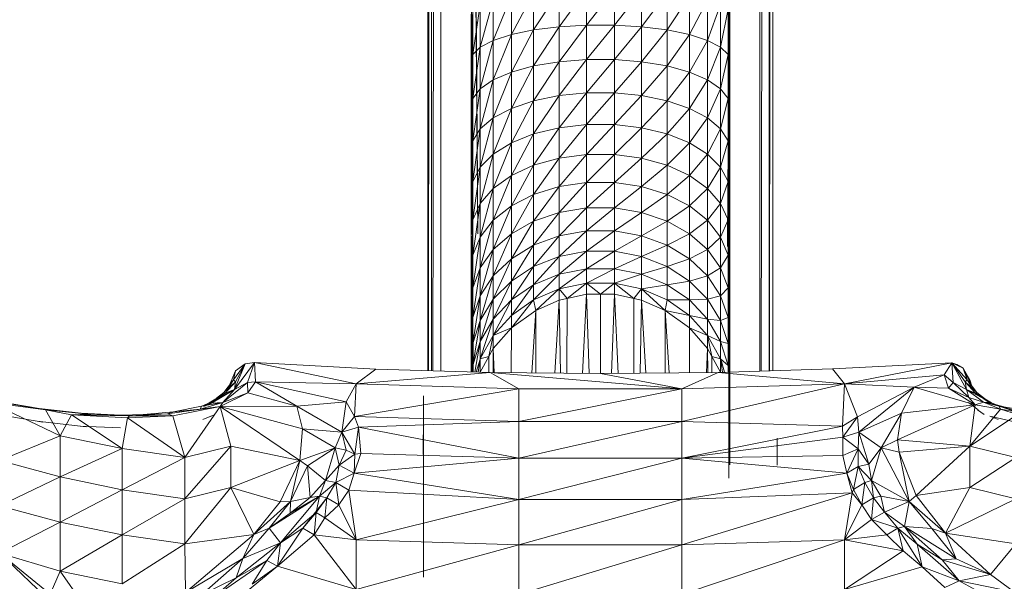
# Model space of a CAD drawing. Units: inches. Extents: x 10 to 6730, y 3 to 4755.
# Drawn here: x 952 to 1180, y 1203 to 1333 of the extents above; entities that cross this region are included whole.
import ezdxf

# ---------------------------------------------------------------- set-up
doc = ezdxf.new("R2010")
doc.units = ezdxf.units.IN
doc.header["$MEASUREMENT"] = 0

# ---------------------------------------------------------------- blocks, each defined once
blk = doc.blocks.new('1_DWG-537533-Level 1')
at = {"lineweight": 9}
for p, q in [((-32006.763, -138.359), (-32006.717, -149.519)), ((-32000.763, -138.323), (-32000.786, -151.977)), ((-32000.763, -138.323), (-32000.765, -151.668)), ((-32006.763, -138.498), (-32006.717, -149.519)), ((-32000.763, -138.474), (-32000.816, -146.525)), ((-32000.763, -138.474), (-32000.786, -151.977)), ((-32006.665, -138.646), (-32006.605, -146.222)), ((-32006.665, -138.757), (-32006.605, -146.314)), ((-32000.763, -138.604), (-32000.816, -146.61)), ((-32007.763, -140.113), (-32007.763, -149.487)), ((-32007.75, -149.487), (-32007.745, -140.112)), ((-32007.677, -149.489), (-32007.677, -140.108)), ((-32007.646, -149.49), (-32007.632, -140.105)), ((-32007.463, -149.496), (-32007.463, -140.095)), ((-32000.065, -149.496), (-32000.065, -140.103)), ((-32000.021, -140.106), (-32000.035, -149.495)), ((-31999.851, -149.489), (-31999.851, -140.115)), ((-31999.833, -140.116), (-31999.839, -149.489)), ((-31999.763, -140.12), (-31999.763, -149.486)), ((-32005.825, -140.803), (-32006.246, -141.832)), ((-32005.312, -140.731), (-32005.825, -141.697)), ((-32005.825, -140.803), (-32005.825, -141.697)), ((-32004.721, -140.682), (-32005.312, -141.59)), ((-32005.312, -140.731), (-32005.312, -141.59)), ((-32004.088, -140.657), (-32004.721, -141.515)), ((-32004.721, -140.682), (-32004.721, -141.515)), ((-32003.44, -140.657), (-32004.088, -141.477)), ((-32004.088, -140.657), (-32004.088, -141.477)), ((-32003.44, -140.657), (-32003.44, -141.477)), ((-32002.807, -140.682), (-32003.44, -141.477)), ((-32002.807, -140.682), (-32002.807, -141.515)), ((-32002.216, -140.732), (-32002.807, -141.515)), ((-32002.216, -140.732), (-32002.216, -141.59)), ((-32001.7, -140.803), (-32002.216, -141.59)), ((-32001.7, -140.803), (-32001.7, -141.697)), ((-32006.551, -140.997), (-32006.725, -142.159)), ((-32006.246, -140.893), (-32006.551, -141.988)), ((-32006.551, -140.997), (-32006.551, -141.988)), ((-32006.246, -140.893), (-32006.246, -141.832)), ((-32001.282, -140.893), (-32001.7, -141.697)), ((-32001.282, -140.893), (-32001.282, -141.832)), ((-32000.977, -140.997), (-32001.282, -141.832)), ((-32000.977, -140.997), (-32000.977, -141.988)), ((-32006.725, -141.111), (-32006.76, -142.335)), ((-32006.76, -141.228), (-32006.76, -142.335)), ((-32006.725, -141.111), (-32006.725, -142.159)), ((-32000.803, -141.111), (-32000.977, -141.988)), ((-32000.803, -141.111), (-32000.803, -142.159)), ((-32000.768, -141.228), (-32000.803, -142.159)), ((-32000.768, -141.228), (-32000.768, -142.335)), ((-32004.721, -141.515), (-32005.312, -141.59)), ((-32004.721, -141.515), (-32005.312, -142.425)), ((-32004.088, -141.477), (-32004.721, -141.515)), ((-32004.088, -141.477), (-32004.721, -142.327)), ((-32004.721, -141.515), (-32004.721, -142.327)), ((-32003.44, -141.477), (-32004.088, -141.477)), ((-32003.44, -141.477), (-32004.088, -142.277)), ((-32004.088, -141.477), (-32004.088, -142.277)), ((-32002.807, -141.515), (-32003.44, -141.477)), ((-32003.44, -141.477), (-32003.44, -142.277)), ((-32002.807, -141.515), (-32003.44, -142.277)), ((-32002.216, -141.59), (-32002.807, -141.515)), ((-32002.807, -141.515), (-32002.807, -142.327)), ((-32005.825, -141.697), (-32006.246, -141.832)), ((-32005.825, -141.697), (-32006.246, -142.746)), ((-32005.312, -141.59), (-32005.825, -141.697)), ((-32005.312, -141.59), (-32005.825, -142.567)), ((-32005.825, -141.697), (-32005.825, -142.567)), ((-32005.312, -141.59), (-32005.312, -142.425)), ((-32002.216, -141.59), (-32002.807, -142.327)), ((-32001.7, -141.697), (-32002.216, -141.59)), ((-32002.216, -141.59), (-32002.216, -142.425)), ((-32001.7, -141.697), (-32002.216, -142.425)), ((-32001.282, -141.832), (-32001.7, -141.697)), ((-32001.7, -141.697), (-32001.7, -142.567)), ((-32006.551, -141.988), (-32006.725, -142.159)), ((-32006.551, -141.988), (-32006.725, -143.179)), ((-32006.246, -141.832), (-32006.551, -141.988)), ((-32006.246, -141.832), (-32006.551, -142.953)), ((-32006.551, -141.988), (-32006.551, -142.953)), ((-32006.246, -141.832), (-32006.246, -142.746)), ((-32001.282, -141.832), (-32001.7, -142.567)), ((-32000.977, -141.988), (-32001.282, -141.832)), ((-32001.282, -141.832), (-32001.282, -142.746)), ((-32000.977, -141.988), (-32001.282, -142.746)), ((-32000.803, -142.159), (-32000.977, -141.988)), ((-32000.977, -141.988), (-32000.977, -142.953)), ((-32006.725, -142.159), (-32006.76, -142.335)), ((-32006.725, -142.159), (-32006.76, -143.413)), ((-32006.725, -142.159), (-32006.725, -143.179)), ((-32000.803, -142.159), (-32000.977, -142.953)), ((-32000.768, -142.335), (-32000.803, -142.159)), ((-32000.803, -142.159), (-32000.803, -143.179)), ((-32006.76, -142.335), (-32006.76, -143.413)), ((-32005.312, -142.425), (-32005.825, -142.567)), ((-32005.312, -142.425), (-32005.825, -143.407)), ((-32004.721, -142.327), (-32005.312, -142.425)), ((-32004.721, -142.327), (-32005.312, -143.231)), ((-32005.312, -142.425), (-32005.312, -143.231)), ((-32004.088, -142.277), (-32004.721, -142.327)), ((-32004.088, -142.277), (-32004.721, -143.11)), ((-32004.721, -142.327), (-32004.721, -143.11)), ((-32003.44, -142.277), (-32004.088, -142.277)), ((-32003.44, -142.277), (-32004.088, -143.047)), ((-32004.088, -142.277), (-32004.088, -143.047)), ((-32002.807, -142.327), (-32003.44, -142.277)), ((-32003.44, -142.277), (-32003.44, -143.047)), ((-32002.807, -142.327), (-32003.44, -143.047)), ((-32002.216, -142.425), (-32002.807, -142.327)), ((-32002.807, -142.327), (-32002.807, -143.11)), ((-32002.216, -142.425), (-32002.807, -143.11)), ((-32001.7, -142.567), (-32002.216, -142.425)), ((-32002.216, -142.425), (-32002.216, -143.231)), ((-32000.768, -142.335), (-32000.803, -143.179)), ((-32000.768, -142.335), (-32000.768, -143.413)), ((-32005.825, -142.567), (-32006.246, -142.746)), ((-32005.825, -142.567), (-32006.246, -143.628)), ((-32005.825, -142.567), (-32005.825, -143.407)), ((-32001.7, -142.567), (-32002.216, -143.231)), ((-32001.282, -142.746), (-32001.7, -142.567)), ((-32001.7, -142.567), (-32001.7, -143.407)), ((-32006.246, -142.746), (-32006.551, -142.953)), ((-32006.246, -142.746), (-32006.551, -143.884)), ((-32006.246, -142.746), (-32006.246, -143.628)), ((-32001.282, -142.746), (-32001.7, -143.407)), ((-32000.977, -142.953), (-32001.282, -142.746)), ((-32001.282, -142.746), (-32001.282, -143.628)), ((-32006.551, -142.953), (-32006.725, -143.179)), ((-32006.551, -142.953), (-32006.725, -144.163)), ((-32006.551, -142.953), (-32006.551, -143.884)), ((-32004.721, -143.11), (-32005.312, -143.231)), ((-32004.721, -143.11), (-32005.312, -144.001)), ((-32004.088, -143.047), (-32004.721, -143.11)), ((-32004.088, -143.047), (-32004.721, -143.857)), ((-32004.721, -143.11), (-32004.721, -143.857)), ((-32003.44, -143.047), (-32004.088, -143.047)), ((-32003.44, -143.047), (-32004.088, -143.783)), ((-32004.088, -143.047), (-32004.088, -143.783)), ((-32002.807, -143.11), (-32003.44, -143.047)), ((-32003.44, -143.047), (-32003.44, -143.783)), ((-32002.807, -143.11), (-32003.44, -143.783)), ((-32002.216, -143.231), (-32002.807, -143.11)), ((-32002.807, -143.11), (-32002.807, -143.857)), ((-32000.977, -142.953), (-32001.282, -143.628)), ((-32000.803, -143.179), (-32000.977, -142.953)), ((-32000.977, -142.953), (-32000.977, -143.884)), ((-32006.725, -143.179), (-32006.76, -143.413)), ((-32006.725, -143.179), (-32006.76, -144.453)), ((-32006.725, -143.179), (-32006.725, -144.163)), ((-32005.312, -143.231), (-32005.825, -143.407)), ((-32005.312, -143.231), (-32005.825, -144.208)), ((-32005.312, -143.231), (-32005.312, -144.001)), ((-32002.216, -143.231), (-32002.807, -143.857)), ((-32001.7, -143.407), (-32002.216, -143.231)), ((-32002.216, -143.231), (-32002.216, -144.001)), ((-32000.803, -143.179), (-32000.977, -143.884)), ((-32000.768, -143.413), (-32000.803, -143.179)), ((-32000.803, -143.179), (-32000.803, -144.163)), ((-32006.76, -143.413), (-32006.76, -144.453)), ((-32005.825, -143.407), (-32006.246, -143.628)), ((-32005.825, -143.407), (-32006.246, -144.469)), ((-32005.825, -143.407), (-32005.825, -144.208)), ((-32001.7, -143.407), (-32002.216, -144.001)), ((-32001.282, -143.628), (-32001.7, -143.407)), ((-32001.7, -143.407), (-32001.7, -144.208)), ((-32000.768, -143.413), (-32000.803, -144.163)), ((-32000.768, -143.413), (-32000.768, -144.453)), ((-32006.246, -143.628), (-32006.551, -143.884)), ((-32006.246, -143.628), (-32006.551, -144.772)), ((-32006.246, -143.628), (-32006.246, -144.469)), ((-32004.088, -143.783), (-32004.721, -143.857)), ((-32004.088, -143.783), (-32004.721, -144.561)), ((-32003.44, -143.783), (-32004.088, -143.783)), ((-32003.44, -143.783), (-32004.088, -144.477)), ((-32004.088, -143.783), (-32004.088, -144.477)), ((-32002.807, -143.857), (-32003.44, -143.783)), ((-32003.44, -143.783), (-32003.44, -144.477)), ((-32001.282, -143.628), (-32001.7, -144.208)), ((-32000.977, -143.884), (-32001.282, -143.628)), ((-32001.282, -143.628), (-32001.282, -144.469)), ((-32006.551, -143.884), (-32006.725, -144.163)), ((-32006.551, -143.884), (-32006.725, -145.103)), ((-32006.551, -143.884), (-32006.551, -144.772)), ((-32005.312, -144.001), (-32005.825, -144.208)), ((-32005.312, -144.001), (-32005.825, -144.964)), ((-32004.721, -143.857), (-32005.312, -144.001)), ((-32004.721, -143.857), (-32005.312, -144.726)), ((-32005.312, -144.001), (-32005.312, -144.726)), ((-32004.721, -143.857), (-32004.721, -144.561)), ((-32002.807, -143.857), (-32003.44, -144.477)), ((-32002.216, -144.001), (-32002.807, -143.857)), ((-32002.807, -143.857), (-32002.807, -144.561)), ((-32002.216, -144.001), (-32002.807, -144.561)), ((-32001.7, -144.208), (-32002.216, -144.001)), ((-32002.216, -144.001), (-32002.216, -144.726)), ((-32000.977, -143.884), (-32001.282, -144.469)), ((-32000.803, -144.163), (-32000.977, -143.884)), ((-32000.977, -143.884), (-32000.977, -144.772)), ((-32006.725, -144.163), (-32006.76, -144.453)), ((-32006.725, -144.163), (-32006.76, -145.445)), ((-32006.725, -144.163), (-32006.725, -145.103)), ((-32005.825, -144.208), (-32006.246, -144.469)), ((-32005.825, -144.208), (-32006.246, -145.263)), ((-32005.825, -144.208), (-32005.825, -144.964)), ((-32001.7, -144.208), (-32002.216, -144.726)), ((-32001.282, -144.469), (-32001.7, -144.208)), ((-32001.7, -144.208), (-32001.7, -144.964)), ((-32000.803, -144.163), (-32000.977, -144.772)), ((-32000.768, -144.453), (-32000.803, -144.163)), ((-32000.803, -144.163), (-32000.803, -145.103)), ((-32006.76, -144.453), (-32006.76, -145.445)), ((-32006.246, -144.469), (-32006.551, -144.772)), ((-32006.246, -144.469), (-32006.551, -145.61)), ((-32006.246, -144.469), (-32006.246, -145.263)), ((-32004.088, -144.477), (-32004.721, -144.561)), ((-32004.088, -144.477), (-32004.721, -145.217)), ((-32003.44, -144.477), (-32004.088, -144.477)), ((-32003.44, -144.477), (-32004.088, -145.123)), ((-32004.088, -144.477), (-32004.088, -145.123)), ((-32002.807, -144.561), (-32003.44, -144.477)), ((-32003.44, -144.477), (-32003.44, -145.123)), ((-32001.282, -144.469), (-32001.7, -144.964)), ((-32000.977, -144.772), (-32001.282, -144.469)), ((-32001.282, -144.469), (-32001.282, -145.263)), ((-32000.768, -144.453), (-32000.803, -145.103)), ((-32000.768, -144.453), (-32000.768, -145.445)), ((-32005.312, -144.726), (-32005.825, -144.964)), ((-32005.312, -144.726), (-32005.825, -145.668)), ((-32004.721, -144.561), (-32005.312, -144.726)), ((-32004.721, -144.561), (-32005.312, -145.402)), ((-32005.312, -144.726), (-32005.312, -145.402)), ((-32004.721, -144.561), (-32004.721, -145.217)), ((-32002.807, -144.561), (-32003.44, -145.123)), ((-32002.216, -144.726), (-32002.807, -144.561)), ((-32002.807, -144.561), (-32002.807, -145.217)), ((-32002.216, -144.726), (-32002.807, -145.217)), ((-32001.7, -144.964), (-32002.216, -144.726)), ((-32002.216, -144.726), (-32002.216, -145.402)), ((-32006.551, -144.772), (-32006.725, -145.103)), ((-32006.551, -144.772), (-32006.725, -145.989)), ((-32006.551, -144.772), (-32006.551, -145.61)), ((-32005.825, -144.964), (-32006.246, -145.263)), ((-32005.825, -144.964), (-32006.246, -146.002)), ((-32005.825, -144.964), (-32005.825, -145.668)), ((-32001.7, -144.964), (-32002.216, -145.402)), ((-32001.282, -145.263), (-32001.7, -144.964)), ((-32001.7, -144.964), (-32001.7, -145.668)), ((-32000.977, -144.772), (-32001.282, -145.263)), ((-32000.803, -145.103), (-32000.977, -144.772)), ((-32000.977, -144.772), (-32000.977, -145.61)), ((-32006.725, -145.103), (-32006.76, -145.445)), ((-32006.726, -145.126), (-32006.76, -146.381)), ((-32006.725, -145.103), (-32006.725, -145.989)), ((-32004.088, -145.123), (-32004.721, -145.217)), ((-32004.088, -145.123), (-32004.721, -145.819)), ((-32003.44, -145.123), (-32004.088, -145.123)), ((-32003.44, -145.123), (-32004.088, -145.716)), ((-32004.088, -145.123), (-32004.088, -145.716)), ((-32002.807, -145.217), (-32003.44, -145.123)), ((-32003.44, -145.123), (-32003.44, -145.716)), ((-32000.803, -145.103), (-32000.977, -145.61)), ((-32000.768, -145.445), (-32000.803, -145.103)), ((-32000.803, -145.103), (-32000.803, -145.989)), ((-32006.246, -145.263), (-32006.551, -145.61)), ((-32006.246, -145.263), (-32006.551, -146.391)), ((-32006.246, -145.263), (-32006.246, -146.002)), ((-32005.312, -145.402), (-32005.825, -145.668)), ((-32005.312, -145.402), (-32005.825, -146.313)), ((-32004.721, -145.217), (-32005.312, -145.402)), ((-32004.721, -145.217), (-32005.312, -146.022)), ((-32005.312, -145.402), (-32005.312, -146.022)), ((-32004.721, -145.217), (-32004.721, -145.819)), ((-32002.807, -145.217), (-32003.44, -145.716)), ((-32002.216, -145.402), (-32002.807, -145.217)), ((-32002.807, -145.217), (-32002.807, -145.819)), ((-32002.216, -145.402), (-32002.807, -145.819)), ((-32001.7, -145.668), (-32002.216, -145.402)), ((-32002.216, -145.402), (-32002.216, -146.022)), ((-32001.282, -145.263), (-32001.7, -145.668)), ((-32000.977, -145.61), (-32001.282, -145.263)), ((-32001.282, -145.263), (-32001.282, -146.002)), ((-32006.76, -145.445), (-32006.76, -146.381)), ((-32006.551, -145.61), (-32006.725, -145.989)), ((-32006.551, -145.61), (-32006.725, -146.814)), ((-32006.551, -145.61), (-32006.551, -146.391)), ((-32005.825, -145.668), (-32006.246, -146.002)), ((-32005.825, -145.668), (-32006.246, -146.681)), ((-32005.825, -145.668), (-32005.825, -146.313)), ((-32001.7, -145.668), (-32002.216, -146.022)), ((-32001.282, -146.002), (-32001.7, -145.668)), ((-32001.7, -145.668), (-32001.7, -146.313)), ((-32000.977, -145.61), (-32001.282, -146.002)), ((-32000.803, -145.989), (-32000.977, -145.61)), ((-32000.977, -145.61), (-32000.977, -146.391)), ((-32000.768, -145.445), (-32000.803, -145.989)), ((-32000.768, -145.445), (-32000.768, -146.381)), ((-32004.721, -145.819), (-32005.312, -146.022)), ((-32004.721, -145.819), (-32005.312, -146.581)), ((-32004.088, -145.716), (-32004.721, -145.819)), ((-32004.088, -145.716), (-32004.721, -146.362)), ((-32004.721, -145.819), (-32004.721, -146.362)), ((-32003.44, -145.716), (-32004.088, -145.716)), ((-32003.44, -145.716), (-32004.088, -146.25)), ((-32004.088, -145.716), (-32004.088, -146.25)), ((-32002.807, -145.819), (-32003.44, -145.716)), ((-32003.44, -145.716), (-32003.44, -146.25)), ((-32002.807, -145.819), (-32003.44, -146.25)), ((-32002.216, -146.022), (-32002.807, -145.819)), ((-32002.807, -145.819), (-32002.807, -146.362)), ((-32006.725, -145.989), (-32006.76, -146.381)), ((-32006.725, -145.989), (-32006.76, -147.252)), ((-32006.725, -145.989), (-32006.725, -146.814)), ((-32006.246, -146.002), (-32006.551, -146.391)), ((-32006.246, -146.002), (-32006.551, -147.106)), ((-32006.246, -146.002), (-32006.246, -146.681)), ((-32005.312, -146.022), (-32005.825, -146.313)), ((-32005.312, -146.022), (-32005.825, -146.895)), ((-32005.312, -146.022), (-32005.312, -146.581)), ((-32002.216, -146.022), (-32002.807, -146.362)), ((-32001.7, -146.313), (-32002.216, -146.022)), ((-32002.216, -146.022), (-32002.216, -146.581)), ((-32001.282, -146.002), (-32001.7, -146.313)), ((-32000.977, -146.391), (-32001.282, -146.002)), ((-32001.282, -146.002), (-32001.282, -146.681)), ((-32000.803, -145.989), (-32000.977, -146.391)), ((-32000.768, -146.381), (-32000.803, -145.989)), ((-32000.803, -145.989), (-32000.803, -146.814)), ((-32005.825, -146.313), (-32006.246, -146.681)), ((-32005.825, -146.313), (-32006.246, -147.292)), ((-32005.825, -146.313), (-32005.825, -146.895)), ((-32004.088, -146.25), (-32004.721, -146.362)), ((-32004.088, -146.25), (-32004.721, -146.84)), ((-32003.44, -146.25), (-32004.088, -146.25)), ((-32003.44, -146.25), (-32004.088, -146.721)), ((-32004.088, -146.25), (-32004.088, -146.721)), ((-32002.807, -146.362), (-32003.44, -146.25)), ((-32003.44, -146.25), (-32003.44, -146.721)), ((-32001.7, -146.313), (-32002.216, -146.581)), ((-32001.282, -146.681), (-32001.7, -146.313)), ((-32001.7, -146.313), (-32001.7, -146.895)), ((-32006.76, -146.381), (-32006.76, -147.252)), ((-32006.551, -146.391), (-32006.725, -146.814)), ((-32006.551, -146.391), (-32006.725, -147.571)), ((-32006.551, -146.391), (-32006.551, -147.106)), ((-32005.312, -146.581), (-32005.825, -146.895)), ((-32005.312, -146.581), (-32005.825, -147.409)), ((-32004.721, -146.362), (-32005.312, -146.581)), ((-32004.721, -146.362), (-32005.312, -147.073)), ((-32005.312, -146.581), (-32005.312, -147.073)), ((-32004.721, -146.362), (-32004.721, -146.84)), ((-32002.807, -146.362), (-32003.44, -146.721)), ((-32002.216, -146.581), (-32002.807, -146.362)), ((-32002.807, -146.362), (-32002.807, -146.84)), ((-32002.216, -146.581), (-32002.807, -146.84)), ((-32001.7, -146.895), (-32002.216, -146.581)), ((-32002.216, -146.581), (-32002.216, -147.073)), ((-32000.977, -146.391), (-32001.282, -146.681)), ((-32000.803, -146.814), (-32000.977, -146.391)), ((-32000.977, -146.391), (-32000.977, -147.106)), ((-32000.768, -146.381), (-32000.803, -146.814)), ((-32000.768, -146.381), (-32000.768, -147.252)), ((-32006.246, -146.681), (-32006.551, -147.106)), ((-32006.246, -146.681), (-32006.551, -147.752)), ((-32006.246, -146.681), (-32006.246, -147.292)), ((-32004.088, -146.721), (-32004.721, -146.84)), ((-32004.088, -146.721), (-32004.721, -147.251)), ((-32003.44, -146.721), (-32004.088, -146.721)), ((-32003.44, -146.721), (-32004.088, -147.125)), ((-32004.088, -146.721), (-32004.088, -147.125)), ((-32002.807, -146.84), (-32003.44, -146.721)), ((-32003.44, -146.721), (-32003.44, -147.125)), ((-32001.282, -146.681), (-32001.7, -146.895)), ((-32000.977, -147.106), (-32001.282, -146.681)), ((-32001.282, -146.681), (-32001.282, -147.292)), ((-32006.725, -146.814), (-32006.76, -147.252)), ((-32006.725, -146.814), (-32006.76, -148.052)), ((-32006.725, -146.814), (-32006.725, -147.571)), ((-32005.825, -146.895), (-32006.246, -147.292)), ((-32005.825, -146.895), (-32006.246, -147.831)), ((-32005.825, -146.895), (-32005.825, -147.409)), ((-32004.721, -146.84), (-32005.312, -147.073)), ((-32004.721, -146.84), (-32005.312, -147.495)), ((-32004.721, -146.84), (-32004.721, -147.251)), ((-32002.807, -146.84), (-32003.44, -147.125)), ((-32002.216, -147.073), (-32002.807, -146.84)), ((-32002.807, -146.84), (-32002.807, -147.251)), ((-32001.7, -146.895), (-32002.216, -147.073)), ((-32001.282, -147.292), (-32001.7, -146.895)), ((-32001.7, -146.895), (-32001.7, -147.409)), ((-32000.803, -146.814), (-32000.977, -147.106)), ((-32000.768, -147.252), (-32000.803, -146.814)), ((-32000.803, -146.814), (-32000.803, -147.571)), ((-32006.76, -147.252), (-32006.76, -148.052)), ((-32006.551, -147.106), (-32006.725, -147.571)), ((-32006.551, -147.106), (-32006.725, -148.253)), ((-32006.551, -147.106), (-32006.551, -147.752)), ((-32005.312, -147.073), (-32005.825, -147.409)), ((-32005.312, -147.073), (-32005.825, -147.848)), ((-32005.312, -147.073), (-32005.312, -147.495)), ((-32005.312, -147.844), (-32004.721, -147.251)), ((-32004.721, -147.251), (-32005.312, -147.495)), ((-32004.721, -147.589), (-32004.088, -147.125)), ((-32004.088, -147.125), (-32004.721, -147.251)), ((-32004.721, -147.589), (-32004.721, -147.251)), ((-32004.088, -147.458), (-32003.44, -147.125)), ((-32004.088, -147.458), (-32004.088, -147.125)), ((-32003.44, -147.125), (-32004.088, -147.125)), ((-32003.44, -147.458), (-32003.44, -147.125)), ((-32002.807, -147.251), (-32003.44, -147.125)), ((-32003.44, -147.458), (-32002.807, -147.251)), ((-32002.216, -147.073), (-32002.807, -147.251)), ((-32002.807, -147.589), (-32002.807, -147.251)), ((-32002.216, -147.495), (-32002.807, -147.251)), ((-32001.7, -147.409), (-32002.216, -147.073)), ((-32002.216, -147.073), (-32002.216, -147.495)), ((-32000.977, -147.106), (-32001.282, -147.292)), ((-32000.803, -147.571), (-32000.977, -147.106)), ((-32000.977, -147.106), (-32000.977, -147.752)), ((-32000.768, -147.252), (-32000.803, -147.571)), ((-32000.768, -147.252), (-32000.768, -148.052)), ((-32006.246, -147.292), (-32006.551, -147.752)), ((-32006.246, -147.292), (-32006.551, -148.321)), ((-32006.246, -147.292), (-32006.246, -147.831)), ((-32005.825, -147.409), (-32006.246, -147.831)), ((-32005.825, -147.409), (-32006.246, -148.293)), ((-32005.825, -147.409), (-32005.825, -147.848)), ((-32005.312, -147.495), (-32005.825, -147.848)), ((-32005.312, -147.495), (-32005.825, -148.211)), ((-32005.312, -147.844), (-32005.312, -147.495)), ((-32004.721, -147.589), (-32004.088, -147.458)), ((-32004.537, -147.813), (-32004.088, -147.458)), ((-32004.088, -147.717), (-32004.088, -147.458)), ((-32003.763, -147.717), (-32004.088, -147.458)), ((-32004.088, -147.458), (-32003.44, -147.458)), ((-32003.763, -147.717), (-32003.44, -147.458)), ((-32003.44, -147.717), (-32003.44, -147.458)), ((-32002.991, -147.813), (-32003.44, -147.458)), ((-32003.44, -147.458), (-32002.807, -147.589)), ((-32002.807, -147.589), (-32002.216, -147.495)), ((-32001.7, -147.409), (-32002.216, -147.495)), ((-32001.7, -147.848), (-32002.216, -147.495)), ((-32002.216, -147.495), (-32002.216, -147.844)), ((-32001.282, -147.292), (-32001.7, -147.409)), ((-32001.282, -147.831), (-32001.7, -147.409)), ((-32001.7, -147.409), (-32001.7, -147.848)), ((-32000.977, -147.752), (-32001.282, -147.292)), ((-32001.282, -147.292), (-32001.282, -147.831)), ((-32006.725, -147.571), (-32006.76, -148.052)), ((-32006.725, -147.571), (-32006.76, -148.773)), ((-32006.725, -147.571), (-32006.725, -148.253)), ((-32005.312, -147.844), (-32004.721, -147.589)), ((-32005.263, -148.093), (-32004.721, -147.589)), ((-32004.537, -147.813), (-32004.721, -147.589)), ((-32004.721, -147.852), (-32004.721, -147.589)), ((-32004.537, -147.813), (-32004.088, -147.717)), ((-32004.178, -149.552), (-32004.088, -147.717)), ((-32004.023, -149.554), (-32004.088, -147.717)), ((-32004.088, -147.717), (-32003.763, -147.717)), ((-32003.763, -149.556), (-32003.763, -147.717)), ((-32003.763, -147.717), (-32003.44, -147.717)), ((-32003.504, -149.554), (-32003.44, -147.717)), ((-32003.35, -149.552), (-32003.44, -147.717)), ((-32003.44, -147.717), (-32002.991, -147.813)), ((-32002.991, -147.813), (-32002.807, -147.589)), ((-32002.807, -147.852), (-32002.807, -147.589)), ((-32002.265, -148.093), (-32002.807, -147.589)), ((-32002.807, -147.589), (-32002.216, -147.844)), ((-32000.803, -147.571), (-32000.977, -147.752)), ((-32000.768, -148.052), (-32000.803, -147.571)), ((-32000.803, -147.571), (-32000.803, -148.253)), ((-32006.551, -147.752), (-32006.725, -148.253)), ((-32006.551, -147.752), (-32006.725, -148.855)), ((-32006.551, -147.752), (-32006.551, -148.321)), ((-32006.246, -147.831), (-32006.551, -148.321)), ((-32006.246, -147.831), (-32006.551, -148.808)), ((-32006.246, -147.831), (-32006.246, -148.293)), ((-32006.246, -148.674), (-32005.825, -147.848)), ((-32005.825, -147.848), (-32006.246, -148.293)), ((-32005.825, -148.494), (-32005.312, -147.844)), ((-32005.312, -147.844), (-32005.825, -148.211)), ((-32005.825, -147.848), (-32005.825, -148.211)), ((-32005.263, -148.093), (-32005.312, -147.844)), ((-32004.721, -147.852), (-32005.263, -148.093)), ((-32004.818, -149.546), (-32004.721, -147.852)), ((-32004.537, -147.813), (-32004.721, -147.852)), ((-32004.688, -149.547), (-32004.721, -147.852)), ((-32004.538, -149.549), (-32004.537, -147.813)), ((-32002.99, -149.548), (-32002.991, -147.813)), ((-32002.807, -147.852), (-32002.991, -147.813)), ((-32002.84, -149.547), (-32002.807, -147.852)), ((-32002.709, -149.545), (-32002.807, -147.852)), ((-32002.807, -147.852), (-32002.265, -148.093)), ((-32002.265, -148.093), (-32002.216, -147.844)), ((-32001.7, -148.211), (-32002.216, -147.844)), ((-32001.7, -147.848), (-32002.216, -147.844)), ((-32001.282, -147.831), (-32001.7, -147.848)), ((-32001.7, -148.211), (-32001.7, -147.848)), ((-32001.282, -148.293), (-32001.7, -147.848)), ((-32000.977, -147.752), (-32001.282, -147.831)), ((-32000.977, -148.321), (-32001.282, -147.831)), ((-32001.282, -147.831), (-32001.282, -148.293)), ((-32000.803, -148.253), (-32000.977, -147.752)), ((-32000.977, -147.752), (-32000.977, -148.321)), ((-32006.76, -148.052), (-32006.76, -148.773)), ((-32005.263, -148.093), (-32005.825, -148.494)), ((-32005.356, -149.541), (-32005.263, -148.093)), ((-32005.263, -149.542), (-32005.263, -148.093)), ((-32002.265, -149.54), (-32002.265, -148.093)), ((-32002.172, -149.539), (-32002.265, -148.093)), ((-32001.7, -148.494), (-32002.265, -148.093)), ((-32002.265, -148.093), (-32001.7, -148.211)), ((-32000.768, -148.052), (-32000.803, -148.253)), ((-32000.768, -148.052), (-32000.768, -148.773)), ((-32006.725, -148.253), (-32006.76, -148.773)), ((-32006.725, -148.253), (-32006.76, -149.408)), ((-32006.725, -148.253), (-32006.725, -148.855)), ((-32006.551, -148.321), (-32006.725, -148.855)), ((-32006.551, -148.321), (-32006.725, -149.37)), ((-32006.551, -149.211), (-32006.246, -148.293)), ((-32006.246, -148.293), (-32006.551, -148.808)), ((-32006.551, -148.321), (-32006.551, -148.808)), ((-32006.246, -148.674), (-32005.825, -148.211)), ((-32006.246, -148.674), (-32006.246, -148.293)), ((-32005.825, -148.494), (-32005.825, -148.211)), ((-32001.7, -148.494), (-32001.7, -148.211)), ((-32001.7, -148.211), (-32001.282, -148.674)), ((-32001.7, -148.211), (-32001.282, -148.293)), ((-32001.282, -148.674), (-32001.282, -148.293)), ((-32000.977, -148.321), (-32001.282, -148.293)), ((-32000.977, -148.808), (-32001.282, -148.293)), ((-32000.803, -148.253), (-32000.977, -148.321)), ((-32000.803, -148.855), (-32000.977, -148.321)), ((-32000.977, -148.321), (-32000.977, -148.808)), ((-32000.768, -148.773), (-32000.803, -148.253)), ((-32000.803, -148.253), (-32000.803, -148.855)), ((-32005.825, -148.494), (-32006.246, -148.971)), ((-32005.825, -148.494), (-32006.246, -148.674)), ((-32005.832, -149.536), (-32005.825, -148.494)), ((-32001.694, -149.534), (-32001.7, -148.494)), ((-32001.7, -148.494), (-32001.282, -148.971)), ((-32001.7, -148.494), (-32001.282, -148.674)), ((-32006.76, -148.773), (-32006.76, -149.408)), ((-32006.725, -148.855), (-32006.76, -149.408)), ((-32006.725, -148.855), (-32006.746, -149.518)), ((-32006.551, -148.808), (-32006.725, -149.37)), ((-32006.725, -148.855), (-32006.725, -149.37)), ((-32006.677, -149.52), (-32006.551, -148.808)), ((-32006.551, -149.211), (-32006.246, -148.674)), ((-32006.551, -149.211), (-32006.551, -148.808)), ((-32006.349, -149.155), (-32006.246, -148.674)), ((-32006.246, -148.971), (-32006.246, -148.674)), ((-32001.282, -148.971), (-32001.282, -148.674)), ((-32001.179, -149.155), (-32001.282, -148.674)), ((-32001.282, -148.674), (-32000.977, -149.211)), ((-32001.282, -148.674), (-32000.977, -148.808)), ((-32000.977, -149.211), (-32000.977, -148.808)), ((-32000.803, -148.855), (-32000.977, -148.808)), ((-32000.803, -149.37), (-32000.977, -148.808)), ((-32000.768, -148.773), (-32000.803, -148.855)), ((-32000.768, -149.408), (-32000.803, -148.855)), ((-32000.803, -148.855), (-32000.803, -149.37)), ((-32000.768, -148.773), (-32000.768, -149.408)), ((-32006.246, -148.971), (-32006.349, -149.155)), ((-32006.253, -149.536), (-32006.246, -148.971)), ((-32006.223, -149.532), (-32006.246, -148.971)), ((-32001.305, -149.53), (-32001.282, -148.971)), ((-32001.275, -149.53), (-32001.282, -148.971)), ((-32001.282, -148.971), (-32001.179, -149.155)), ((-32012.251, -149.921), (-32011.786, -149.301)), ((-32011.997, -149.325), (-32011.786, -149.301)), ((-32011.786, -149.301), (-32011.944, -149.765)), ((-32011.786, -149.301), (-32008.967, -149.449)), ((-32009.423, -149.795), (-32011.786, -149.301)), ((-32011.76, -149.748), (-32011.786, -149.301)), ((-32006.644, -149.521), (-32006.554, -149.219)), ((-32006.596, -149.523), (-32006.551, -149.211)), ((-32006.551, -149.524), (-32006.349, -149.155)), ((-32006.349, -149.155), (-32006.551, -149.211)), ((-32006.551, -149.524), (-32006.551, -149.211)), ((-32006.349, -149.53), (-32006.349, -149.155)), ((-32001.179, -149.529), (-32001.179, -149.155)), ((-32000.977, -149.524), (-32001.179, -149.155)), ((-32001.179, -149.155), (-32000.977, -149.211)), ((-32000.977, -149.524), (-32000.977, -149.211)), ((-32000.931, -149.524), (-32000.977, -149.211)), ((-32000.977, -149.211), (-32000.803, -149.37)), ((-32000.974, -149.219), (-32000.884, -149.523)), ((-31995.612, -149.309), (-31998.384, -149.442)), ((-31998.103, -149.795), (-31995.612, -149.309)), ((-31995.612, -149.309), (-31995.789, -149.583)), ((-31995.498, -149.343), (-31995.612, -149.309)), ((-31995.277, -149.921), (-31995.612, -149.309)), ((-31995.305, -149.748), (-31995.612, -149.309)), ((-31995.612, -149.309), (-31995.256, -149.703)), ((-31995.612, -149.309), (-31995.349, -149.432)), ((-31995.612, -149.309), (-31995.584, -149.765)), ((-32012.39, -149.876), (-32012.227, -149.488)), ((-32011.997, -149.325), (-32012.272, -149.703)), ((-32012.227, -149.488), (-32012.272, -149.703)), ((-32012.251, -149.921), (-32011.997, -149.325)), ((-32011.997, -149.325), (-32012.227, -149.488)), ((-32011.997, -149.325), (-32012.223, -149.748)), ((-32009.423, -149.795), (-32008.967, -149.449)), ((-32009.423, -149.795), (-32006.323, -149.531)), ((-32006.323, -149.531), (-32008.967, -149.449)), ((-32006.76, -149.408), (-32006.76, -149.518)), ((-32006.725, -149.37), (-32006.734, -149.518)), ((-32006.73, -149.519), (-32006.725, -149.37)), ((-32006.725, -149.519), (-32006.725, -149.37)), ((-32003.763, -149.556), (-32006.323, -149.531)), ((-32005.651, -149.91), (-32006.323, -149.531)), ((-32001.877, -149.91), (-32006.323, -149.531)), ((-32003.763, -149.556), (-32001.03, -149.527)), ((-32001.877, -149.91), (-32001.03, -149.527)), ((-31998.384, -149.442), (-32001.03, -149.527)), ((-31998.103, -149.795), (-32001.03, -149.527)), ((-32000.803, -149.52), (-32000.803, -149.37)), ((-32000.768, -149.408), (-32000.803, -149.37)), ((-32000.794, -149.52), (-32000.803, -149.37)), ((-32000.768, -149.408), (-32000.768, -149.519)), ((-31998.103, -149.795), (-31998.384, -149.442)), ((-31995.498, -149.343), (-31995.349, -149.432)), ((-31995.31, -149.496), (-31995.349, -149.432)), ((-31995.256, -149.703), (-31995.349, -149.432)), ((-31995.31, -149.496), (-31995.256, -149.703)), ((-31995.31, -149.496), (-31995.194, -149.698)), ((-31995.289, -149.608), (-31995.31, -149.496)), ((-31995.31, -149.496), (-31995.158, -149.831)), ((-32012.52, -150.223), (-32011.944, -149.765)), ((-32012.272, -149.703), (-32012.497, -149.997)), ((-32012.223, -149.748), (-32012.497, -149.997)), ((-32012.465, -150.006), (-32012.223, -149.748)), ((-32012.4, -149.928), (-32012.272, -149.703)), ((-32012.223, -149.748), (-32012.272, -149.703)), ((-32012.251, -149.921), (-32012.223, -149.748)), ((-32012.251, -149.921), (-32011.944, -149.765)), ((-32011.76, -149.748), (-32011.944, -149.765)), ((-32011.939, -150.004), (-32011.944, -149.765)), ((-32011.76, -149.748), (-32011.939, -150.004)), ((-32009.423, -149.795), (-32011.76, -149.748)), ((-32009.658, -150.206), (-32011.76, -149.748)), ((-32011.76, -149.748), (-32010.8, -150.31)), ((-32001.877, -149.91), (-32003.763, -149.556)), ((-31998.103, -149.795), (-31995.789, -149.583)), ((-31996.487, -149.869), (-31995.789, -149.583)), ((-31995.789, -149.583), (-31995.584, -149.765)), ((-31995.789, -149.583), (-31995.694, -149.894)), ((-31995.584, -149.765), (-31995.694, -149.894)), ((-31995.277, -149.921), (-31995.584, -149.765)), ((-31995.221, -150.108), (-31995.584, -149.765)), ((-31995.305, -149.748), (-31995.256, -149.703)), ((-31995.277, -149.921), (-31995.305, -149.748)), ((-31995.063, -150.006), (-31995.305, -149.748)), ((-31995.305, -149.748), (-31995.031, -149.997)), ((-31995.128, -149.928), (-31995.256, -149.703)), ((-31995.256, -149.703), (-31995.031, -149.997)), ((-31995.147, -149.845), (-31995.194, -149.698)), ((-32012.846, -150.268), (-32012.465, -150.006)), ((-32012.251, -149.921), (-32012.834, -150.232)), ((-32012.465, -150.006), (-32012.834, -150.232)), ((-32012.251, -149.921), (-32012.779, -150.242)), ((-32012.665, -150.127), (-32012.497, -149.997)), ((-32012.579, -150.321), (-32011.939, -150.004)), ((-32012.251, -149.921), (-32012.52, -150.223)), ((-32012.52, -150.223), (-32011.939, -150.004)), ((-32012.465, -150.006), (-32012.497, -149.997)), ((-32012.465, -150.006), (-32012.251, -149.921)), ((-32010.8, -150.31), (-32011.939, -150.004)), ((-32009.423, -149.795), (-32009.658, -150.206)), ((-32009.469, -150.549), (-32009.423, -149.795)), ((-32009.469, -150.549), (-32005.651, -149.91)), ((-32009.423, -149.795), (-32005.651, -149.91)), ((-32005.651, -150.664), (-32005.651, -149.91)), ((-32005.651, -150.664), (-32001.877, -149.91)), ((-32005.651, -149.91), (-32001.877, -149.91)), ((-32001.877, -150.664), (-31998.103, -149.795)), ((-32001.877, -149.91), (-31998.103, -149.795)), ((-32001.877, -150.664), (-32001.877, -149.91)), ((-31998.103, -149.795), (-31998.149, -150.772)), ((-31996.487, -149.869), (-31998.103, -149.795)), ((-31998.103, -149.795), (-31997.805, -150.558)), ((-31996.487, -149.869), (-31997.805, -150.558)), ((-31996.487, -149.869), (-31997.768, -150.916)), ((-31996.487, -149.869), (-31996.784, -150.475)), ((-31996.487, -149.869), (-31995.07, -150.281)), ((-31996.487, -149.869), (-31995.694, -149.894)), ((-31995.07, -150.281), (-31995.694, -149.894)), ((-31995.221, -150.108), (-31995.694, -149.894)), ((-31995.277, -149.921), (-31995.063, -150.006)), ((-31995.277, -149.921), (-31994.694, -150.232)), ((-31995.277, -149.921), (-31994.877, -150.216)), ((-31995.277, -149.921), (-31995.221, -150.108)), ((-31995.063, -150.006), (-31995.031, -149.997)), ((-31994.682, -150.268), (-31995.063, -150.006)), ((-31995.063, -150.006), (-31994.694, -150.232)), ((-31994.857, -150.132), (-31995.031, -149.997)), ((-32016.627, -150.393), (-32017.892, -150.231)), ((-32016.288, -150.995), (-32017.892, -150.231)), ((-32017.79, -150.19), (-32016.778, -150.365)), ((-32016.627, -150.393), (-32017.643, -150.225)), ((-32013.046, -150.378), (-32012.52, -150.223)), ((-32013.013, -150.308), (-32012.52, -150.223)), ((-32012.834, -150.232), (-32012.97, -150.296)), ((-32012.834, -150.232), (-32012.779, -150.242)), ((-32012.52, -150.223), (-32012.779, -150.242)), ((-32012.579, -150.321), (-32012.52, -150.223)), ((-32009.658, -150.206), (-32010.8, -150.31)), ((-32009.658, -150.206), (-32009.758, -150.916)), ((-32009.469, -150.549), (-32009.658, -150.206)), ((-32007.865, -150.074), (-32007.863, -154.044)), ((-32007.865, -150.074), (-32007.863, -153.851)), ((-32007.865, -150.08), (-32007.863, -153.851)), ((-32007.865, -150.098), (-32007.865, -150.24)), ((-32007.865, -150.098), (-32007.863, -154.044)), ((-32007.865, -150.284), (-32007.865, -150.117)), ((-31995.226, -150.222), (-31995.002, -150.395)), ((-31995.07, -150.281), (-31995.221, -150.108)), ((-31994.877, -150.216), (-31995.221, -150.108)), ((-31995.07, -150.281), (-31994.877, -150.216)), ((-31994.694, -150.232), (-31994.877, -150.216)), ((-31994.515, -150.308), (-31994.877, -150.216)), ((-31994.577, -150.278), (-31994.877, -150.216)), ((-31994.877, -150.216), (-31994.482, -150.377)), ((-31994.694, -150.232), (-31994.577, -150.278)), ((-32015.802, -150.475), (-32016.778, -150.365)), ((-32016.627, -150.393), (-32016.778, -150.365)), ((-32015.802, -150.475), (-32016.627, -150.393)), ((-32016.627, -150.393), (-32016.025, -150.514)), ((-32016.627, -150.393), (-32016.288, -150.995)), ((-32016.627, -150.393), (-32015.634, -150.497)), ((-32013.665, -150.439), (-32014.451, -150.507)), ((-32012.579, -150.321), (-32013.804, -150.49)), ((-32013.046, -150.378), (-32013.804, -150.49)), ((-32013.665, -150.439), (-32013.804, -150.49)), ((-32013.681, -150.535), (-32012.579, -150.321)), ((-32013.013, -150.308), (-32013.665, -150.439)), ((-32013.046, -150.378), (-32013.665, -150.439)), ((-32013.399, -151.502), (-32012.579, -150.321)), ((-32013.013, -150.308), (-32013.046, -150.378)), ((-32012.579, -150.321), (-32013.046, -150.378)), ((-32013.013, -150.308), (-32012.779, -150.242)), ((-32012.779, -150.242), (-32012.962, -150.314)), ((-32012.579, -150.321), (-32010.8, -150.31)), ((-32012.579, -150.321), (-32010.734, -151.571)), ((-32012.579, -150.321), (-32012.334, -151.239)), ((-32012.579, -150.321), (-32010.674, -150.832)), ((-32010.674, -150.832), (-32010.8, -150.31)), ((-32009.758, -150.916), (-32010.8, -150.31)), ((-32007.865, -150.413), (-32007.863, -153.851)), ((-32007.865, -150.413), (-32007.863, -153.704)), ((-31995.07, -150.281), (-31996.87, -151.09)), ((-31995.07, -150.281), (-31996.784, -150.475)), ((-31995.07, -150.281), (-31995.194, -151.239)), ((-31995.194, -151.239), (-31994.482, -150.377)), ((-31995.07, -150.281), (-31994.482, -150.377)), ((-31994.863, -150.502), (-31995.017, -150.397)), ((-31994.407, -150.326), (-31994.577, -150.278)), ((-31994.515, -150.308), (-31994.577, -150.278)), ((-31993.491, -150.481), (-31994.515, -150.308)), ((-31994.515, -150.308), (-31994.215, -150.387)), ((-31994.124, -150.442), (-31994.515, -150.308)), ((-31994.515, -150.308), (-31994.482, -150.377)), ((-31994.124, -150.442), (-31994.482, -150.377)), ((-31994.089, -150.506), (-31994.482, -150.377)), ((-32016.695, -150.679), (-32017.85, -150.483)), ((-32016.695, -150.679), (-32016.822, -150.661)), ((-32015.688, -150.786), (-32016.822, -150.661)), ((-32016.025, -150.514), (-32016.288, -150.995)), ((-32016.025, -150.514), (-32015.634, -150.497)), ((-32014.732, -150.583), (-32016.025, -150.514)), ((-32014.851, -151.293), (-32016.025, -150.514)), ((-32016.025, -150.514), (-32014.683, -150.531)), ((-32014.885, -150.515), (-32015.802, -150.475)), ((-32015.802, -150.475), (-32014.683, -150.531)), ((-32015.802, -150.475), (-32015.634, -150.497)), ((-32014.683, -150.531), (-32015.634, -150.497)), ((-32014.885, -150.515), (-32013.804, -150.49)), ((-32014.885, -150.515), (-32014.683, -150.531)), ((-32014.732, -150.583), (-32014.851, -151.293)), ((-32014.732, -150.583), (-32014.683, -150.531)), ((-32014.732, -150.583), (-32013.681, -150.535)), ((-32014.732, -150.583), (-32013.399, -151.502)), ((-32013.804, -150.49), (-32014.683, -150.531)), ((-32013.681, -150.535), (-32014.683, -150.531)), ((-32013.804, -150.49), (-32014.451, -150.507)), ((-32013.681, -150.535), (-32013.804, -150.49)), ((-32013.681, -150.535), (-32013.399, -151.502)), ((-32012.985, -150.618), (-32012.723, -150.509)), ((-32012.985, -150.618), (-32012.776, -150.535)), ((-32009.469, -150.549), (-32009.758, -150.916)), ((-32005.651, -150.664), (-32009.469, -150.549)), ((-32009.469, -150.549), (-32009.374, -150.794)), ((-32005.651, -150.664), (-32009.374, -150.794)), ((-32007.865, -150.572), (-32007.863, -153.612)), ((-32007.865, -150.572), (-32007.863, -153.704)), ((-32005.651, -151.518), (-32005.651, -150.664)), ((-32005.651, -151.518), (-32001.877, -150.664)), ((-32005.651, -150.664), (-32001.877, -150.664)), ((-32001.877, -150.664), (-32001.877, -151.518)), ((-32001.877, -150.664), (-31998.149, -150.772)), ((-31997.805, -150.558), (-31998.149, -150.772)), ((-31998.138, -151.032), (-31997.805, -150.558)), ((-31997.805, -150.558), (-31997.768, -150.916)), ((-31996.784, -150.475), (-31997.768, -150.916)), ((-31996.784, -150.475), (-31997.256, -151.274)), ((-31996.784, -150.475), (-31996.87, -151.09)), ((-31995.194, -151.239), (-31994.089, -150.506)), ((-31994.735, -150.542), (-31993.882, -150.737)), ((-31994.735, -150.542), (-31994.538, -150.621)), ((-32015.83, -150.773), (-32015.688, -150.786)), ((-32015.83, -150.773), (-32014.892, -150.814)), ((-32010.734, -151.571), (-32010.674, -150.832)), ((-32010.674, -150.832), (-32009.758, -150.916)), ((-32010.674, -150.832), (-32009.911, -151.277)), ((-32009.758, -150.916), (-32009.911, -151.277)), ((-32009.374, -150.794), (-32009.758, -150.916)), ((-32009.455, -151.425), (-32009.758, -150.916)), ((-32009.758, -150.916), (-32009.662, -151.326)), ((-32009.374, -150.794), (-32009.455, -151.425)), ((-32005.651, -151.518), (-32009.374, -150.794)), ((-32009.374, -150.794), (-32009.316, -151.41)), ((-32001.877, -151.518), (-31998.149, -150.772)), ((-31998.138, -151.032), (-31998.149, -150.772)), ((-31998.138, -151.032), (-31997.768, -150.916)), ((-31997.784, -151.301), (-31997.768, -150.916)), ((-31997.256, -151.274), (-31997.768, -150.916)), ((-31997.768, -150.916), (-31997.54, -151.657)), ((-32017.701, -151.569), (-32016.288, -150.995)), ((-32014.851, -151.293), (-32016.288, -150.995)), ((-32016.288, -150.995), (-32016.288, -151.951)), ((-32007.874, -150.971), (-32007.874, -151.433)), ((-32007.865, -150.977), (-32007.863, -154.271)), ((-32007.865, -151.013), (-32007.863, -154.271)), ((-32001.877, -151.518), (-31998.138, -151.032)), ((-31999.663, -151.049), (-31999.663, -151.433)), ((-31999.663, -151.049), (-31999.663, -151.676)), ((-31998.14, -151.452), (-31998.138, -151.032)), ((-31997.784, -151.301), (-31998.138, -151.032)), ((-31997.256, -151.274), (-31996.87, -151.09)), ((-31995.194, -151.239), (-31996.87, -151.09)), ((-31996.838, -151.376), (-31996.87, -151.09)), ((-32014.851, -151.293), (-32016.288, -151.951)), ((-32013.399, -151.502), (-32014.851, -151.293)), ((-32014.851, -151.293), (-32014.851, -152.246)), ((-32013.399, -151.502), (-32012.334, -151.239)), ((-32012.334, -151.239), (-32013.399, -152.454)), ((-32010.734, -151.571), (-32012.334, -151.239)), ((-32012.334, -151.239), (-32012.334, -152.195)), ((-32010.734, -151.571), (-32009.911, -151.277)), ((-32009.911, -151.277), (-32010.555, -151.691)), ((-32009.911, -151.277), (-32010.135, -152.036)), ((-32009.911, -151.277), (-32009.818, -151.678)), ((-32009.911, -151.277), (-32009.662, -151.326)), ((-32009.818, -151.678), (-32009.662, -151.326)), ((-32009.455, -151.425), (-32009.662, -151.326)), ((-32007.865, -151.219), (-32007.863, -153.612)), ((-32007.865, -151.219), (-32007.863, -153.58)), ((-31997.784, -151.301), (-31998.14, -151.452)), ((-31997.784, -151.301), (-31998.052, -151.859)), ((-31997.784, -151.301), (-31997.784, -151.706)), ((-31997.784, -151.301), (-31997.54, -151.657)), ((-31997.256, -151.274), (-31997.54, -151.657)), ((-31997.475, -152.036), (-31997.256, -151.274)), ((-31996.838, -151.376), (-31997.256, -151.274)), ((-31997.256, -151.274), (-31996.6, -152.518)), ((-31995.194, -151.239), (-31996.838, -151.376)), ((-31996.438, -152.383), (-31996.838, -151.376)), ((-31996.838, -151.376), (-31996.6, -152.518)), ((-31995.194, -151.239), (-31996.438, -152.383)), ((-31994.129, -151.502), (-31995.194, -151.239)), ((-31995.194, -151.239), (-31995.194, -152.195)), ((-32017.701, -151.569), (-32016.288, -151.951)), ((-32013.399, -151.502), (-32014.851, -152.246)), ((-32013.399, -151.502), (-32013.399, -152.454)), ((-32010.734, -151.571), (-32012.334, -152.195)), ((-32010.734, -151.571), (-32011.186, -152.529)), ((-32010.734, -151.571), (-32010.951, -152.516)), ((-32010.734, -151.571), (-32010.555, -151.691)), ((-32009.455, -151.425), (-32009.818, -151.678)), ((-32009.474, -151.859), (-32009.316, -151.41)), ((-32009.455, -151.425), (-32009.474, -151.859)), ((-32005.651, -151.518), (-32009.474, -151.859)), ((-32009.455, -151.425), (-32009.316, -151.41)), ((-32005.651, -151.518), (-32009.316, -151.41)), ((-32005.651, -151.518), (-32005.651, -152.471)), ((-32005.651, -151.518), (-32001.877, -151.518)), ((-32005.651, -152.471), (-32001.877, -151.518)), ((-32001.877, -151.518), (-31998.14, -151.452)), ((-32001.877, -152.471), (-32001.877, -151.518)), ((-32001.877, -151.518), (-31998.052, -151.859)), ((-31998.14, -151.452), (-31998.052, -151.859)), ((-31994.129, -151.502), (-31995.194, -152.195)), ((-32010.951, -152.516), (-32010.555, -151.691)), ((-32010.495, -152.428), (-32010.555, -151.691)), ((-32010.555, -151.691), (-32010.135, -152.036)), ((-32010.135, -152.036), (-32009.818, -151.678)), ((-32009.897, -152.08), (-32009.818, -151.678)), ((-32009.474, -151.859), (-32009.818, -151.678)), ((-31997.784, -151.706), (-31998.052, -151.859)), ((-31997.784, -151.706), (-31997.891, -152.244)), ((-31997.784, -151.706), (-31997.54, -151.657)), ((-31997.475, -152.036), (-31997.784, -151.706)), ((-31997.784, -151.706), (-31997.628, -152.079)), ((-31997.475, -152.036), (-31997.54, -151.657)), ((-32017.701, -152.62), (-32016.288, -151.951)), ((-32016.288, -152.998), (-32016.288, -151.951)), ((-32014.851, -152.246), (-32016.288, -151.951)), ((-32010.495, -152.428), (-32010.135, -152.036)), ((-32010.135, -152.036), (-32010.276, -152.398)), ((-32009.897, -152.08), (-32010.135, -152.036)), ((-32009.897, -152.08), (-32009.474, -151.859)), ((-32009.6, -152.256), (-32009.474, -151.859)), ((-32005.651, -152.471), (-32009.474, -151.859)), ((-32001.877, -152.471), (-31998.052, -151.859)), ((-31997.891, -152.244), (-31998.052, -151.859)), ((-31998.052, -151.859), (-31997.928, -152.315)), ((-31997.475, -152.036), (-31997.628, -152.079)), ((-31997.475, -152.036), (-31996.6, -152.518)), ((-31997.475, -152.036), (-31997.428, -152.437)), ((-31997.475, -152.036), (-31997.261, -152.398)), ((-32016.288, -152.998), (-32014.851, -152.246)), ((-32014.851, -153.291), (-32014.851, -152.246)), ((-32014.851, -152.246), (-32013.399, -152.454)), ((-32012.334, -152.195), (-32013.399, -153.497)), ((-32012.334, -152.195), (-32013.399, -152.454)), ((-32012.334, -152.195), (-32011.186, -152.529)), ((-32012.334, -152.195), (-32011.802, -153.285)), ((-32009.897, -152.08), (-32010.276, -152.398)), ((-32010.107, -152.433), (-32009.897, -152.08)), ((-32009.825, -152.596), (-32009.897, -152.08)), ((-32009.897, -152.08), (-32009.6, -152.256)), ((-32009.825, -152.596), (-32009.6, -152.256)), ((-32005.651, -152.471), (-32009.6, -152.256)), ((-32009.423, -153.411), (-32009.6, -152.256)), ((-31997.891, -152.244), (-31997.928, -152.315)), ((-31997.628, -152.079), (-31997.891, -152.244)), ((-31997.698, -152.595), (-31997.891, -152.244)), ((-31997.698, -152.595), (-31997.628, -152.079)), ((-31997.428, -152.437), (-31997.628, -152.079)), ((-31996.438, -152.383), (-31995.194, -152.195)), ((-31995.759, -153.256), (-31995.194, -152.195)), ((-31994.129, -152.454), (-31995.194, -152.195)), ((-32014.851, -153.291), (-32013.399, -152.454)), ((-32013.399, -153.497), (-32013.399, -152.454)), ((-32010.951, -152.516), (-32011.802, -153.285)), ((-32010.276, -152.398), (-32011.448, -153.141)), ((-32010.951, -152.516), (-32011.448, -153.141)), ((-32010.951, -152.516), (-32011.186, -152.529)), ((-32010.276, -152.398), (-32011.179, -153.476)), ((-32010.958, -152.791), (-32010.276, -152.398)), ((-32010.495, -152.428), (-32010.958, -152.791)), ((-32010.958, -152.791), (-32010.951, -152.516)), ((-32010.495, -152.428), (-32010.951, -152.516)), ((-32010.667, -153.141), (-32010.107, -152.433)), ((-32010.495, -152.428), (-32010.276, -152.398)), ((-32010.353, -152.776), (-32010.276, -152.398)), ((-32010.353, -152.776), (-32010.107, -152.433)), ((-32010.353, -152.776), (-32010.107, -152.433)), ((-32010.107, -152.433), (-32010.276, -152.398)), ((-32010.107, -152.433), (-32010.155, -152.899)), ((-32009.825, -152.596), (-32010.107, -152.433)), ((-32005.651, -152.471), (-32009.423, -153.411)), ((-32005.651, -153.523), (-32005.651, -152.471)), ((-32005.651, -153.523), (-32001.877, -152.471)), ((-32005.651, -152.471), (-32001.877, -152.471)), ((-32001.877, -152.471), (-31997.928, -152.315)), ((-32001.877, -153.523), (-31997.928, -152.315)), ((-32001.877, -152.471), (-32001.877, -153.523)), ((-31998.103, -153.411), (-31997.928, -152.315)), ((-31997.698, -152.595), (-31997.928, -152.315)), ((-31997.428, -152.437), (-31997.698, -152.595)), ((-31997.475, -152.94), (-31997.428, -152.437)), ((-31997.428, -152.437), (-31997.261, -152.398)), ((-31997.428, -152.437), (-31997.177, -152.768)), ((-31996.6, -152.518), (-31997.261, -152.398)), ((-31997.177, -152.768), (-31997.261, -152.398)), ((-31996.6, -152.518), (-31997.177, -152.768)), ((-31996.6, -152.518), (-31996.712, -153.097)), ((-31996.438, -152.383), (-31996.6, -152.518)), ((-31995.759, -153.256), (-31996.6, -152.518)), ((-31996.6, -152.518), (-31996.077, -153.142)), ((-31995.759, -153.256), (-31996.438, -152.383)), ((-31995.759, -153.256), (-31994.129, -152.454)), ((-32016.288, -152.998), (-32017.701, -152.62)), ((-32011.186, -152.529), (-32011.802, -153.285)), ((-32009.825, -152.596), (-32010.155, -152.899)), ((-32009.825, -152.596), (-32009.423, -153.411)), ((-31998.103, -153.411), (-31997.698, -152.595)), ((-31997.475, -152.94), (-31997.698, -152.595)), ((-32010.958, -152.791), (-32011.448, -153.141)), ((-32010.353, -152.776), (-32011.179, -153.476)), ((-32010.353, -152.776), (-32010.667, -153.141)), ((-32010.353, -152.776), (-32010.667, -153.141)), ((-32010.402, -153.292), (-32010.353, -152.776)), ((-32010.402, -153.292), (-32010.155, -152.899)), ((-32010.353, -152.776), (-32010.155, -152.899)), ((-32009.423, -153.411), (-32010.155, -152.899)), ((-31998.103, -153.411), (-31997.475, -152.94)), ((-31997.475, -152.94), (-31997.177, -152.768)), ((-31997.124, -153.291), (-31997.475, -152.94)), ((-31997.475, -152.94), (-31996.868, -153.14)), ((-31997.177, -152.768), (-31996.712, -153.097)), ((-31997.177, -152.768), (-31996.868, -153.14)), ((-32016.288, -152.998), (-32017.699, -153.718)), ((-32016.288, -154.136), (-32016.288, -152.998)), ((-32016.288, -152.998), (-32014.851, -153.291)), ((-32012.051, -153.837), (-32011.448, -153.141)), ((-32011.802, -153.285), (-32011.448, -153.141)), ((-32011.179, -153.476), (-32011.448, -153.141)), ((-32011.253, -154.02), (-32010.667, -153.141)), ((-32010.667, -153.141), (-32011.179, -153.476)), ((-32010.402, -153.292), (-32010.667, -153.141)), ((-31997.124, -153.291), (-31996.868, -153.14)), ((-31996.712, -153.097), (-31996.868, -153.14)), ((-31996.742, -153.665), (-31996.868, -153.14)), ((-31996.868, -153.14), (-31996.305, -154.036)), ((-31996.868, -153.14), (-31996.419, -153.506)), ((-31995.838, -153.873), (-31996.712, -153.097)), ((-31995.51, -153.851), (-31996.712, -153.097)), ((-31996.712, -153.097), (-31996.419, -153.506)), ((-31996.712, -153.097), (-31996.077, -153.142)), ((-31995.759, -153.256), (-31996.077, -153.142)), ((-31995.51, -153.851), (-31996.077, -153.142)), ((-32016.288, -154.136), (-32014.851, -153.291)), ((-32014.851, -153.291), (-32013.399, -153.497)), ((-32014.851, -153.291), (-32014.851, -154.426)), ((-32011.802, -153.285), (-32013.399, -153.497)), ((-32011.802, -153.285), (-32013.381, -154.632)), ((-32011.802, -153.285), (-32012.051, -153.837)), ((-32011.253, -154.02), (-32010.402, -153.292)), ((-32009.423, -154.562), (-32010.402, -153.292)), ((-32010.402, -153.292), (-32009.423, -153.411)), ((-32005.651, -153.523), (-32009.423, -153.411)), ((-32009.423, -154.562), (-32009.423, -153.411)), ((-32001.877, -153.523), (-31998.103, -153.411)), ((-32001.877, -154.672), (-31998.103, -153.411)), ((-31998.103, -153.411), (-31997.124, -153.291)), ((-31998.103, -154.562), (-31998.103, -153.411)), ((-31998.103, -153.411), (-31996.742, -153.665)), ((-31997.124, -153.291), (-31996.742, -153.665)), ((-31995.759, -153.256), (-31994.129, -153.497)), ((-31995.759, -153.256), (-31994.719, -154.21)), ((-31995.759, -153.256), (-31995.51, -153.851)), ((-32013.399, -153.497), (-32014.851, -154.426)), ((-32013.381, -154.632), (-32013.399, -153.497)), ((-32011.179, -153.476), (-32012.213, -154.286)), ((-32012.051, -153.837), (-32011.179, -153.476)), ((-32011.179, -153.476), (-32011.502, -153.885)), ((-32011.253, -154.02), (-32011.179, -153.476)), ((-32005.651, -153.523), (-32009.423, -154.562)), ((-32007.863, -153.612), (-32007.863, -153.58)), ((-32007.863, -153.612), (-32007.863, -153.704)), ((-32005.651, -153.523), (-32005.651, -154.672)), ((-32005.651, -153.523), (-32001.877, -153.523)), ((-32005.651, -154.672), (-32001.877, -153.523)), ((-32001.877, -153.523), (-32001.877, -154.672)), ((-31995.838, -153.873), (-31996.419, -153.506)), ((-31996.305, -154.036), (-31996.419, -153.506)), ((-31996.419, -153.506), (-31995.442, -154.356)), ((-31994.129, -153.497), (-31994.719, -154.21)), ((-32016.288, -154.136), (-32017.699, -153.718)), ((-32017.699, -153.718), (-32016.062, -155.263)), ((-32017.699, -153.718), (-32016.525, -154.666)), ((-32013.381, -154.632), (-32012.051, -153.837)), ((-32012.051, -153.837), (-32013.011, -154.685)), ((-32011.502, -153.885), (-32012.727, -154.74)), ((-32012.051, -153.837), (-32012.213, -154.286)), ((-32011.502, -153.885), (-32012.213, -154.286)), ((-32011.502, -153.885), (-32011.837, -154.438)), ((-32011.253, -154.02), (-32011.502, -153.885)), ((-32007.863, -153.851), (-32007.863, -153.704)), ((-32007.863, -154.044), (-32007.863, -153.851)), ((-31998.103, -154.562), (-31996.742, -153.665)), ((-31996.742, -153.665), (-31996.305, -154.036)), ((-31995.838, -153.873), (-31995.51, -153.851)), ((-31994.719, -154.21), (-31995.838, -153.873)), ((-31995.838, -153.873), (-31995.442, -154.356)), ((-31994.719, -154.21), (-31995.51, -153.851)), ((-32012.334, -154.903), (-32011.253, -154.02)), ((-32011.253, -154.02), (-32011.837, -154.438)), ((-32009.423, -154.562), (-32011.253, -154.02)), ((-32007.863, -154.271), (-32007.863, -154.044)), ((-31998.103, -154.562), (-31996.305, -154.036)), ((-31995.773, -154.509), (-31996.305, -154.036)), ((-31996.305, -154.036), (-31995.442, -154.356)), ((-32016.288, -154.136), (-32016.525, -154.666)), ((-32016.288, -154.136), (-32015.416, -155.389)), ((-32016.288, -154.136), (-32014.851, -154.426)), ((-32012.213, -154.286), (-32013.011, -154.685)), ((-32012.727, -154.74), (-32012.213, -154.286)), ((-31994.719, -154.21), (-31995.442, -154.356)), ((-31994.159, -154.623), (-31994.719, -154.21)), ((-31995.773, -154.509), (-31995.442, -154.356)), ((-31994.159, -154.623), (-31995.442, -154.356)), ((-31995.442, -154.356), (-31994.719, -154.759))]:
    blk.add_line(p, q, dxfattribs=at)

msp = doc.modelspace()

# ---------------------------------------------------------------- block references
at = {"lineweight": 9, "xscale": 10, "yscale": 10, "zscale": 10}
msp.add_blockref('1_DWG-537533-Level 1', (321123.84, 2746.84), dxfattribs=at)

doc.saveas('drawing.dxf')
